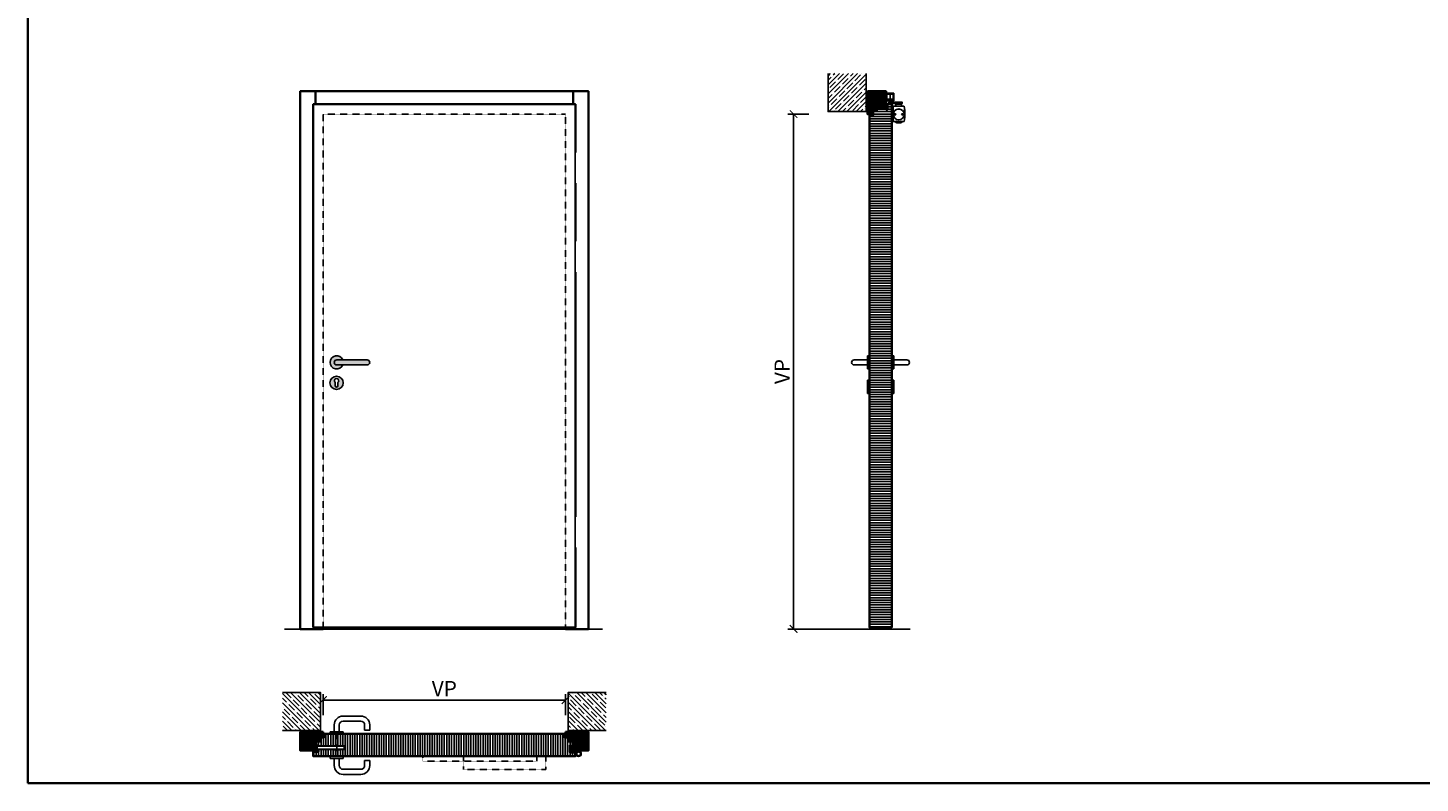
# Model space of a CAD drawing. Units: millimetres. Extents: x 1788 to 83958, y -235 to 115762.
# Drawn here: x 1788 to 7274, y -235 to 2740 of the extents above; entities that cross this region are included whole.
import ezdxf

# ---------------------------------------------------------------- set-up
doc = ezdxf.new("R2010")
doc.units = ezdxf.units.MM
doc.set_wipeout_variables(frame=1)
doc.header["$PDMODE"] = 34
doc.header["$PDSIZE"] = 5
doc.linetypes.add('DASH_CENTER', pattern=[14, 11, -1, 1, -1])
doc.linetypes.add('JIS_02_0.7', pattern=[1.35, 0.75, -0.6])
doc.layers.get('0').update_dxf_attribs({"true_color": 0x939598})
doc.layers.add('H_Kontur', color=6, linetype='Continuous', lineweight=30)
doc.layers.add('Z_Kontur-Magenta 0.35', color=6, linetype='Continuous', lineweight=35)
for name, color, linetype in [('Z_Bemaßung-Blau 0.10', 150, 'Continuous'), ('Z_Beschlag-Grau 0.10', 8, 'Continuous'), ('Z_Linie-Gelb 0.25', 2, 'Continuous'), ('Z_Schraffur-Grau 0.10', 8, 'Continuous'), ('Z_Strichlkurz-Cyan 0.25', 4, 'JIS_02_0.7'), ('Z_Unsichtbar-Weiß 0.05', 255, 'Continuous'), ('Z_Wand-Grün 0.5', 3, 'Continuous')]:
    doc.layers.add(name, color=color, linetype=linetype)
doc.styles.add('DIN', font='txt', dxfattribs={"height": 2})
doc.styles.get("Standard").update_dxf_attribs({"font": 'arial.ttf', "height": 2.5})
doc.dimstyles.new('Bem_Automatisch', dxfattribs={"dimtxt": 2.5, "dimasz": 1, "dimexe": 0.75, "dimexo": 0.75, "dimgap": 0.5, "dimtad": 1, "dimdec": 0, "dimtxsty": 'Standard', "dimblk": 'ARCHTICK', "dimcen": 0, "dimclrd": 256, "dimclre": 256, "dimclrt": 256, "dimadec": 0, "dimazin": 0, "dimtfac": 1, "dimtdec": 0, "dimtmove": 1, "dimatfit": 2, "dimfxl": 2, "dimfxlon": 1, "dimtolj": 1, "dimtzin": 0, "dimlwd": -1, "dimlwe": -1, "dimarcsym": 0})
pattern_1 = [(135, (0, -3000), (-2.245064, -2.245064), [])]

# ---------------------------------------------------------------- blocks, each defined once
blk = doc.blocks.new('Drücker_KR')
for points in [[(0, 26), (0, -26), (-8, -26), (-8, 26)], [(0, -70.5), (0, -122.5), (-8, -122.5), (-8, -70.5)]]:
    blk.add_wipeout(points).dxf.layer = 'Z_Beschlag-Grau 0.10'
at = {"layer": 'Z_Beschlag-Grau 0.10'}
for p, q in [((-8, -122.5), (-8, -70.5)), ((-8, -70.5), (0, -70.5)), ((0, -122.5), (0, -70.5)), ((-8, -122.5), (0, -122.5))]:
    blk.add_line(p, q, dxfattribs=at)
blk.add_wipeout([(-8, 10), (-60, 10), (-60.3, 10), (-60.6, 10), (-60.8, 10), (-60.9, 10), (-61.1, 9.9), (-61.4, 9.9), (-61.9, 9.8), (-62.2, 9.8), (-62.4, 9.7), (-62.8, 9.6), (-63.2, 9.5), (-63.5, 9.4), (-63.8, 9.2), (-63.9, 9.2), (-64.1, 9.1), (-64.3, 9), (-64.6, 8.9), (-64.7, 8.8), (-64.9, 8.7), (-65.4, 8.4), (-65.6, 8.3), (-65.9, 8.1), (-66.2, 7.8), (-66.4, 7.6), (-66.7, 7.4), (-67.1, 7.1), (-67.5, 6.6), (-67.8, 6.2), (-68, 6), (-68.2, 5.8), (-68.3, 5.5), (-68.6, 5.1), (-68.8, 4.8), (-68.9, 4.5), (-69, 4.3), (-69.1, 4.1), (-69.3, 3.7), (-69.4, 3.4), (-69.7, 2.6), (-69.7, 2.5), (-69.8, 2.1), (-69.8, 1.8), (-69.9, 1.4), (-70, 0.9), (-70, 0.3), (-70, 0), (-70, -0.4), (-70, -0.8), (-69.9, -1.4), (-69.9, -1.6), (-69.8, -1.8), (-69.8, -2.1), (-69.7, -2.4), (-69.7, -2.6), (-69.6, -2.9), (-69.4, -3.3), (-69.3, -3.7), (-69.2, -3.9), (-69, -4.3), (-68.9, -4.5), (-68.6, -5), (-68.5, -5.3), (-68.3, -5.6), (-68.1, -5.9), (-67.8, -6.3), (-67.5, -6.6), (-67.2, -6.9), (-67, -7.2), (-66.8, -7.4), (-66.5, -7.6), (-66.1, -7.9), (-65.8, -8.1), (-65.4, -8.4), (-64.9, -8.7), (-64.4, -9), (-64.1, -9.1), (-63.7, -9.3), (-63.2, -9.5), (-62.8, -9.6), (-62.3, -9.7), (-61.9, -9.8), (-61.5, -9.9), (-61, -10), (-60.5, -10), (-60, -10), (-8, -10)]).dxf.layer = 'Z_Beschlag-Grau 0.10'
for p, q in [((-8, 10), (-60, 10)), ((-8, -26), (-8, 26)), ((-8, 26), (0, 26)), ((0, -26), (0, 26)), ((-8, -10), (-60, -10)), ((-8, -26), (0, -26))]:
    blk.add_line(p, q, dxfattribs=at)
blk.add_arc((-60, 0), 10, 90, 270, dxfattribs=at)
blk = doc.blocks.new('TS5000')
at = {"layer": 'Z_Beschlag-Grau 0.10'}
for p, q in [((-48.4, 0.1), (-46.9, -0.4)), ((-46.6, 0), (-5, 0)), ((-37.1, 10.8), (-38.5, 8.3)), ((-38.5, 1.2), (-38.5, 8.3)), ((-38.5, 8.3), (-16.5, 8.3)), ((-38.5, 1.2), (-16.5, 1.2)), ((-38, 0.8), (-38.5, 1.2)), ((-38, 0), (-38, 0.8)), ((-17, 0.8), (-38, 0.8)), ((-18.8, 11.2), (-36.2, 11.2)), ((-17.9, 10.8), (-16.5, 8.3)), ((-16.5, 1.2), (-17, 0.8)), ((-17, 0.8), (-17, 0)), ((-16.5, 8.3), (-16.5, 1.2)), ((-5, 0), (-5, -60)), ((-47.1, -0.9), (-48.5, -0.3)), ((-48.2, -0.5), (-46.9, -0.9)), ((-46.9, -0.4), (-47.1, -0.9)), ((-48.5, -59.6), (-47.1, -59.1)), ((-46.9, -59.6), (-48.4, -60.1)), ((-48.2, -59.5), (-46.9, -59.1)), ((-47.1, -59.1), (-46.9, -59.6)), ((-5, -60), (-46.6, -60)), ((-43.8, -60.4), (-43.8, -60)), ((-11.2, -60.4), (-43.8, -60.4)), ((-35.5, -65.2), (-43.8, -60.4)), ((-35.5, -65.2), (-19.5, -65.2)), ((-19.5, -65.2), (-11.2, -60.4)), ((-11.2, -60.4), (-11.2, -60))]:
    blk.add_line(p, q, dxfattribs=at)
blk.add_lwpolyline([(-5, 0), (0, 0), (0, -60), (-5, -60)], close=True, dxfattribs=at)
for centre, radius in [((-27.5, -31.8), 21.6), ((-27.5, -31.8), 21.2), ((-41.5, -31.8), 2.5), ((-13.5, -31.8), 2.5)]:
    blk.add_circle(centre, radius, dxfattribs=at)
for centre, radius, start, end in [((-48.5, -0.3), 0.5, 70, 168.9725), ((-36.2, 10.2), 1, 90, 150), ((-36.2, 10.2), 1, 90, 150), ((-18.8, 10.2), 1, 30, 90), ((103.6, -30), 155.5, 168.9725, 179.6866), ((103.6, -30), 155.5, 179.6866, 191.0275), ((103.6, -30), 155, 168.9725, 180), ((103.6, -30), 155, 180, 191.0275), ((129, -30), 180, 170.6334, 189.3666), ((-48.3, -0.8), 0.3, 70, 170.6334), ((129.1, -64.5), 187.1, 159.8469, 160.1531), ((-48.5, -59.6), 0.5, 191.0275, 290), ((-48.3, -59.2), 0.3, 189.3666, 290), ((129.1, 4.5), 187.1, 199.8469, 200.1531)]:
    blk.add_arc(centre, radius, start, end, dxfattribs=at)
blk = doc.blocks.new('E-Schiene')
at = {"layer": 'Z_Beschlag-Grau 0.10', "linetype": 'Continuous'}
for p, q in [((-15.5, -2.4), (-15.5, 0)), ((-15.5, 0), (-13.5, 0)), ((-13.5, 0), (-11.4, 0)), ((-8.7, 0), (-3.5, 0)), ((-3.5, 0), (3.5, 0)), ((8.6, 0), (3.5, 0)), ((13.5, 0), (11.3, 0)), ((13.5, 0), (15.5, 0)), ((15.5, 0), (15.5, -2.4)), ((-15.5, -2.9), (-15.5, -2.4)), ((-15.5, -4.9), (-15.5, -2.9)), ((-15.5, -5.1), (-15.5, -4.9)), ((-15.5, -7), (-15.5, -5.1)), ((-15.5, -9), (-15.5, -7)), ((-15.5, -12), (-15.5, -9)), ((-15.5, -12.9), (-15.5, -12)), ((-15.5, -14.1), (-15.5, -12.9)), ((-15.5, -15.9), (-15.5, -14.1)), ((-15.5, -16.5), (-15.5, -15.9)), ((-15.5, -16.9), (-15.5, -16.5)), ((-15.5, -17.1), (-15.5, -16.9)), ((-15.5, -23.4), (-15.5, -17.1)), ((-15.5, -24.9), (-15.5, -23.4)), ((-15.5, -27.7), (-15.5, -24.9)), ((-15.5, -28.5), (-15.5, -27.7)), ((-15.5, -28.9), (-15.5, -28.5)), ((-15.5, -29), (-15.5, -28.9)), ((-15.5, -30), (-15.5, -29)), ((-14.5, -30), (-15.5, -30)), ((-14.2, -30), (-14.5, -30)), ((-12.7, -3.5), (-12.7, -21.5)), ((12.6, -3.5), (-12.7, -3.5)), ((-12.7, -21.5), (-10.5, -21.5)), ((-12.5, -23.5), (-12.5, -23.5)), ((-10.5, -23.5), (-12.5, -23.5)), ((-12.5, -23.5), (-12.5, -23.8)), ((-12.5, -23.8), (-12.5, -24.3)), ((-12.5, -24.3), (-12.5, -26.8)), ((-12.5, -26.8), (-12.5, -27.2)), ((-12.5, -27.2), (-10.5, -27.2)), ((-12.2, -23.6), (-11.9, -23.6)), ((-12.2, -23.6), (-12.2, -23.7)), ((-12.2, -23.9), (-12.2, -23.7)), ((-12.2, -24.1), (-12.2, -23.9)), ((-12.2, -24.6), (-12.2, -24.1)), ((-12.2, -26), (-12.2, -24.6)), ((-12.2, -26.7), (-12.2, -26)), ((-7.4, -26.7), (-12.2, -26.7)), ((-12.2, -26.7), (-12.2, -26.7)), ((-12.2, -27), (-12.2, -26.7)), ((-11.9, -27), (-12.2, -27)), ((-12.2, -29.5), (-11.2, -28.9)), ((-11.9, -23.6), (-10, -23.6)), ((-10, -27), (-11.9, -27)), ((-11.7, -1.2), (-11.7, -1.2)), ((-11.7, -1.2), (-11.7, -1.3)), ((-11.2, -0.5), (-11.6, -0.9)), ((-11.3, -1.7), (-8.7, -1.7)), ((-11.2, -28.9), (-10.5, -28.5)), ((-11.1, -0.3), (-11.1, -0.3)), ((-10.5, -21.5), (-10.5, -21.8)), ((-10.5, -21.8), (-10.5, -22.2)), ((-10.5, -22.2), (-10.5, -22.4)), ((-10.5, -22.4), (-10.5, -23)), ((-10.5, -23), (-10.5, -23.4)), ((-10.5, -23.4), (-10.5, -23.5)), ((-10.5, -27.2), (-10.5, -28.5)), ((-10, -23.6), (-9.7, -23.6)), ((-9.7, -27), (-10, -27)), ((-9.7, -23.6), (-9, -23.6)), ((-9.7, -28.5), (-9.7, -27)), ((-7.5, -27), (-9.7, -27)), ((-9.7, -28.9), (-9.7, -28.5)), ((-9.7, -29), (-9.7, -28.9)), ((-9, -23.6), (-8, -23.6)), ((-8.9, -0.3), (-8.9, -0.3)), ((-8.4, -0.9), (-8.8, -0.5)), ((-8.3, -1.3), (-8.3, -1.2)), ((-8, -23.6), (-7.5, -23.6)), ((-6, -31), (-7.7, -31)), ((-7.5, -23.6), (-7.5, -24.2)), ((-7, -24.2), (-7.5, -24.2)), ((-7.5, -24.2), (-7.5, -24.7)), ((-7.4, -26.7), (-7.5, -27)), ((-7.4, -26.7), (-7.3, -26)), ((7.4, -26.7), (-7.4, -26.7)), ((-7.1, -24.7), (-7.3, -26)), ((-7.1, -24.7), (-7, -24.2)), ((-6, -24.2), (-7, -24.2)), ((-1.4, -24.2), (-6, -24.2)), ((-6, -31.2), (-6, -31)), ((6, -31), (-6, -31)), ((1.4, -24.2), (-1.4, -24.2)), ((6, -24.2), (1.4, -24.2)), ((7, -24.2), (6, -24.2)), ((7.7, -31), (6, -31)), ((6, -31.2), (6, -31)), ((7.5, -24.2), (7, -24.2)), ((7, -24.2), (7.1, -24.7)), ((7.3, -26), (7.1, -24.7)), ((7.3, -26), (7.4, -26.7)), ((7.5, -27), (7.4, -26.7)), ((12.3, -26.7), (7.4, -26.7)), ((7.5, -23.6), (7.5, -24.1)), ((7.5, -23.6), (8, -23.6)), ((7.5, -24.2), (7.5, -24.1)), ((7.5, -24.7), (7.5, -24.2)), ((9.7, -27), (7.5, -27)), ((8, -23.6), (9, -23.6)), ((8.3, -1.2), (8.3, -1.3)), ((8.3, -1.2), (8.3, -1.2)), ((8.4, -0.9), (8.8, -0.5)), ((8.7, -1.7), (11.3, -1.7)), ((8.9, -0.3), (8.9, -0.3)), ((9, -23.6), (9.4, -23.6)), ((9.4, -23.6), (9.7, -23.6)), ((9.7, -23.6), (10, -23.6)), ((9.7, -29), (9.7, -27)), ((10, -27), (9.7, -27)), ((10, -23.6), (10.5, -23.6)), ((12, -27), (10, -27)), ((10.5, -21.5), (12.5, -21.5)), ((10.5, -23.5), (10.5, -21.5)), ((12, -23.5), (10.5, -23.5)), ((10.5, -23.6), (12, -23.6)), ((10.5, -28.5), (10.5, -27.2)), ((10.5, -27.2), (12.5, -27.2)), ((10.5, -28.5), (11.2, -28.9)), ((11.1, -0.3), (11.1, -0.3)), ((11.2, -0.5), (11.6, -0.9)), ((11.2, -28.9), (12.2, -29.5)), ((11.7, -1.2), (11.7, -1.2)), ((11.7, -1.3), (11.7, -1.2)), ((12.6, -3.5), (12, -3.5)), ((12.5, -23.5), (12, -23.5)), ((12, -23.6), (12.3, -23.6)), ((12.3, -27), (12, -27)), ((12.3, -23.6), (12.3, -23.7)), ((12.3, -24.1), (12.3, -23.7)), ((12.3, -24.6), (12.3, -24.1)), ((12.3, -26), (12.3, -24.6)), ((12.3, -26.7), (12.3, -26)), ((12.3, -26.7), (12.3, -26.7)), ((12.3, -27), (12.3, -26.7)), ((12.5, -21.5), (12.6, -21.5)), ((12.5, -23.8), (12.5, -23.5)), ((12.5, -25.3), (12.5, -23.8)), ((12.5, -26.4), (12.5, -25.3)), ((12.5, -27.2), (12.5, -26.4)), ((12.6, -20.3), (12.6, -3.5)), ((12.6, -20.3), (12.6, -3.5)), ((12.6, -21.5), (12.6, -20.3)), ((14.5, -30), (14.2, -30)), ((15.5, -30), (14.5, -30)), ((15.5, -2.4), (15.5, -2.9)), ((15.5, -2.9), (15.5, -4.9)), ((15.5, -4.9), (15.5, -5.1)), ((15.5, -5.1), (15.5, -7)), ((15.5, -7), (15.5, -9)), ((15.5, -9), (15.5, -12.9)), ((15.5, -12.9), (15.5, -14.6)), ((15.5, -14.6), (15.5, -17.1)), ((15.5, -17.1), (15.5, -17.6)), ((15.5, -17.6), (15.5, -17.8)), ((15.5, -17.8), (15.5, -18.8)), ((15.5, -18.8), (15.5, -21.8)), ((15.5, -21.8), (15.5, -23.4)), ((15.5, -23.4), (15.5, -26.4)), ((15.5, -26.4), (15.5, -27.7)), ((15.5, -27.7), (15.5, -28.5)), ((15.5, -28.5), (15.5, -28.9)), ((15.5, -28.9), (15.5, -29)), ((15.5, -29), (15.5, -30))]:
    blk.add_line(p, q, dxfattribs=at)
at = {"layer": 'Z_Beschlag-Grau 0.10', "linetype": 'DASH_CENTER'}
blk.add_line((0, 1.5), (0, -34.7), dxfattribs=at)
at = {"layer": 'Z_Beschlag-Grau 0.10', "linetype": 'Continuous'}
for centre, radius, start, end in [((-11.4, -0.3), 0.25, 0, 90), ((-8.7, -0.3), 0.25, 90, 180), ((8.6, -0.3), 0.25, 0, 90), ((11.3, -0.3), 0.25, 90, 180), ((-14.2, -26), 4, 270, 300), ((-11.3, -1.2), 0.4, 135, 155.5302), ((-11.3, -1.2), 0.4, 155.5302, 180), ((-11.3, -1.3), 0.4, 180, 270), ((-11.4, -0.3), 0.25, 315, 0), ((-7.7, -29), 2, 180, 270), ((-8.7, -0.3), 0.25, 180, 225), ((-8.7, -1.3), 0.4, 270, 0), ((-8.7, -1.2), 0.4, 24.4698, 45), ((-8.7, -1.2), 0.4, 0, 24.4698), ((7.7, -29), 2, 270, 0), ((8.7, -1.2), 0.4, 135, 155.5302), ((8.7, -1.2), 0.4, 155.5302, 180), ((8.7, -1.3), 0.4, 180, 270), ((8.6, -0.3), 0.25, 315, 360), ((11.3, -0.3), 0.25, 180, 225), ((11.3, -1.3), 0.4, 270, 0), ((11.3, -1.2), 0.4, 24.4698, 45), ((11.3, -1.2), 0.4, 0, 24.4698), ((14.2, -26), 4, 240, 270)]:
    blk.add_arc(centre, radius, start, end, dxfattribs=at)
blk = doc.blocks.new('*U66')
at = {"layer": 'Z_Beschlag-Grau 0.10'}
for p, q in [((-8.4, 2.1), (-9.5, 3.2)), ((-9.2, 9.3), (-9.2, 8.2)), ((-1.7, 9.3), (-9.2, 9.3)), ((-2.4, 2.1), (-8.4, 2.1)), ((-1.3, 3.2), (-2.4, 2.1)), ((-1.9, 8.2), (-1.9, 3.2)), ((-1.7, 8.2), (-1.7, 9.3))]:
    blk.add_line(p, q, dxfattribs=at)
blk.add_lwpolyline([(-10.5, 8.2), (43, 8.2), (43, 3.2), (-10.5, 3.2)], close=True, dxfattribs=at)
blk.add_blockref('E-Schiene', (-5.4, 44))
at = {"xscale": -1}
blk.add_blockref('TS5000', (1.5, -8), dxfattribs=at)
blk = doc.blocks.new('_ArchTick')
at = {"color": 0, "linetype": 'ByBlock', "const_width": 0.15}
blk.add_lwpolyline([(-0.5, -0.5), (0.5, 0.5)], dxfattribs=at)
blk = doc.blocks.new('*D71')
at = {"layer": 'Defpoints', "color": 0, "transparency": 16777216}
for p in [(5096, 2400.4), (4805, 372.4), (5123, 372.4)]:
    blk.add_point(p, dxfattribs=at)
at = {"layer": 'Z_Bemaßung-Blau 0.10', "transparency": 16777216}
for p, q in [((4865, 2400.4), (4782.5, 2400.4)), ((4805, 2400.4), (4805, 372.4)), ((4865, 372.4), (4782.5, 372.4))]:
    blk.add_line(p, q, dxfattribs=at)
at = {"layer": 'Z_Bemaßung-Blau 0.10', "transparency": 16777216, "xscale": 30, "yscale": 30, "zscale": 30}
for p, rotation in [((4805, 2400.4), 90), ((4805, 372.4), 270)]:
    blk.add_blockref('_ArchTick', p, dxfattribs=dict(at, rotation=rotation))
at = {"layer": 'Z_Bemaßung-Blau 0.10', "transparency": 16777216, "insert": (4760, 1386.4), "char_height": 60, "attachment_point": 5, "rotation": 90, "style": 'DIN'}
blk.add_mtext('\\A1;VP', dxfattribs=at)
blk = doc.blocks.new('*U16')
at = {"layer": 'Z_Beschlag-Grau 0.10', "linetype": 'ByBlock'}
for points in [[(-107, -20), (-557, -20), (-557, 0), (-107, 0)], [(-72, 0), (-397, 0), (-397, -52), (-72, -52)]]:
    blk.add_lwpolyline(points, close=True, dxfattribs=at)
blk = doc.blocks.new('Drücker_GR')
at = {"layer": 'Z_Beschlag-Grau 0.10'}
for p, q in [((-25, 70), (-95, 70)), ((-130, 35), (-130, 15)), ((-130, 15), (-110, 15)), ((-110, 35), (-110, 15)), ((-25, 50), (-95, 50)), ((-26, 8), (-26, 0)), ((-26, 8), (26, 8)), ((-26, 0), (26, 0)), ((-10, 8), (-10, 35)), ((10, 8), (10, 35)), ((26, 8), (26, 0))]:
    blk.add_line(p, q, dxfattribs=at)
for centre, radius, start, end in [((-95, 35), 35, 90, 180), ((-25, 35), 35, 0, 90), ((-95, 35), 15, 90, 180), ((-25, 35), 15, 0, 90)]:
    blk.add_arc(centre, radius, start, end, dxfattribs=at)
blk = doc.blocks.new('*U67')
at = {"layer": 'Z_Beschlag-Grau 0.10', "linetype": 'JIS_02_0.7'}
blk.add_line((84, 65.6), (84, -24), dxfattribs=at)
at = {"layer": 'Z_Beschlag-Grau 0.10'}
for p, q in [((2.9, 20.7), (-8, 9.6)), ((-8, 9.6), (-8, 6)), ((-8, 9.6), (4, 9.6)), ((-8, 6), (4, 6)), ((4, 20.7), (2.9, 20.7)), ((7, 24), (4, 24)), ((4, 24), (4, 0)), ((4, 0), (7, 0)), ((7, 0), (7, 24)), ((7, 18), (113, 18)), ((7, 17), (113, 17)), ((7, 5), (113, 5)), ((7, 4), (113, 4)), ((72.1, 19), (95.9, 19)), ((72.1, 3), (95.9, 3)), ((113, 5), (113, 17)), ((114, 5), (114, 17))]:
    blk.add_line(p, q, dxfattribs=at)
for points in [[(-4, 0), (0, 0), (0, 30), (-4, 30)], [(-4, 0), (0, 0), (0, 6), (-4, 6)]]:
    blk.add_lwpolyline(points, close=True, dxfattribs=at)
blk.add_lwpolyline([(7, 11), (5.3, 10), (5.3, 12), (7, 11)], dxfattribs=at)
for centre, start, end in [((72.1, 18), 90, 180), ((72.1, 4), 180, 270), ((95.9, 18), 0, 90), ((95.9, 4), 270, 0), ((113, 17), 0, 90), ((113, 5), 270, 0)]:
    blk.add_arc(centre, 1, start, end, dxfattribs=at)
at = {"layer": 'Z_Beschlag-Grau 0.10', "xscale": -1}
blk.add_blockref('Drücker_GR', (84, 65.6), dxfattribs=at)
at = {"layer": 'Z_Beschlag-Grau 0.10', "rotation": 180}
blk.add_blockref('Drücker_GR', (84, -24), dxfattribs=at)
blk = doc.blocks.new('*D73')
at = {"layer": 'Defpoints', "color": 0, "transparency": 16777216}
for p in [(3907, 92.7), (2951, -32.6), (3907, -32.6)]:
    blk.add_point(p, dxfattribs=at)
at = {"layer": 'Z_Bemaßung-Blau 0.10', "transparency": 16777216}
for p, q in [((2951, 32.7), (2951, 115.2)), ((3907, 32.7), (3907, 115.2)), ((2951, 92.7), (3907, 92.7))]:
    blk.add_line(p, q, dxfattribs=at)
at = {"layer": 'Z_Bemaßung-Blau 0.10', "transparency": 16777216, "xscale": 30, "yscale": 30, "zscale": 30, "rotation": 180}
blk.add_blockref('_ArchTick', (2951, 92.7), dxfattribs=at)
at = {"layer": 'Z_Bemaßung-Blau 0.10', "transparency": 16777216, "xscale": 30, "yscale": 30, "zscale": 30}
blk.add_blockref('_ArchTick', (3907, 92.7), dxfattribs=at)
at = {"layer": 'Z_Bemaßung-Blau 0.10', "transparency": 16777216, "insert": (3429, 137.7), "char_height": 60, "attachment_point": 5, "style": 'DIN'}
blk.add_mtext('\\A1;VP', dxfattribs=at)
blk = doc.blocks.new('*U70')
for points in [[(-20, -301), (0, -301), (0, -181), (-20, -181)], [(-20, -651), (0, -651), (0, -531), (-20, -531)], [(-20, -1736), (0, -1736), (0, -1616), (-20, -1616)]]:
    blk.add_wipeout(points).dxf.layer = 'Z_Linie-Gelb 0.25'
blk = doc.blocks.new('Drücker_AS')
at = {"layer": 'Z_Beschlag-Grau 0.10'}
for p, q in [((-120, 10), (0, 10)), ((0, -10), (-120, -10)), ((-4.5, -92.5), (-4.5, -78.9)), ((5.5, -78.9), (5.5, -92.5))]:
    blk.add_line(p, q, dxfattribs=at)
blk.add_circle((0.5, -80.5), 26, dxfattribs=at)
for centre, radius, start, end in [((-120, 0), 10, 90, 270), ((0, 0), 26, 202.6199, 157.3801), ((0, 0), 10, 270, 90), ((0.5, -72), 8.5, 306.0319, 233.9681), ((0.5, -92.5), 5, 180, 0)]:
    blk.add_arc(centre, radius, start, end, dxfattribs=at)

msp = doc.modelspace()

# ---------------------------------------------------------------- hatches: boundary and pattern name
at = {"layer": 'Z_Schraffur-Grau 0.10'}
h = msp.add_hatch(dxfattribs=at)
h.set_pattern_fill('ANSI35', color=256, scale=4, style=0)
h.set_pattern_definition([(45, (0, -3000), (-17.96051, 17.96051), []), (45, (17.96, -3000), (-17.96051, 17.96051), [31.75, -6.35, 0, -6.35])])
h.paths.add_polyline_path([(5091, 2560.45), (4941, 2560.45), (4941, 2410.45), (5091, 2410.45)])
h = msp.add_hatch(dxfattribs=at)
h.set_pattern_fill('ANSI31', color=256, angle=90)
h.set_pattern_definition(pattern_1)
h.paths.add_polyline_path([(5169.5, 2490.45), (5096, 2490.45), (5096, 2400.45), (5114.7, 2400.45), (5114.7, 2424.45), (5118.7, 2424.45), (5118.7, 2415.45), (5129.5, 2415.45), (5129.5, 2430.45), (5169.5, 2430.45)])
h = msp.add_hatch(dxfattribs=at)
h.set_pattern_fill('ANSI35', color=256, scale=4, angle=-90, style=0)
h.set_pattern_definition([(315, (-2082.724, 5063.45), (17.96051, 17.96051), []), (315, (-2082.724, 5045.49), (17.96051, 17.96051), [31.75, -6.35, 0, -6.35])])
h.paths.add_polyline_path([(2791, -27.55), (2791, 122.45), (2941, 122.45), (2941, -27.55)])
h = msp.add_hatch(dxfattribs=at)
h.set_pattern_fill('ANSI35', color=256, scale=4, angle=-90, style=0)
h.set_pattern_definition([(315, (-1493.44, 5063.45), (17.96051, 17.96051), []), (315, (-1493.44, 5045.49), (17.96051, 17.96051), [31.75, -6.35, 0, -6.35])])
h.paths.add_polyline_path([(4067, -27.55), (4067, 122.45), (3917, 122.45), (3917, -27.55)])
h = msp.add_hatch(dxfattribs=at)
h.set_pattern_fill('ANSI31', color=256, angle=90)
h.set_pattern_definition(pattern_1)
h.paths.add_polyline_path([(2927, -51.25), (2951, -51.25), (2951, -32.55), (2861, -32.55), (2861, -106.05), (2917, -106.05), (2917, -100.05), (2913.01, -100.05), (2913.01, -96.43), (2917, -92.36), (2917, -76.05), (2921, -76.05), (2921, -66.05), (2936, -66.05), (2936, -55.25), (2927, -55.25)])
h.paths.add_polyline_path([(3997, -32.55), (3907, -32.55), (3907, -51.25), (3931, -51.25), (3931, -55.25), (3922, -55.25), (3922, -66.05), (3937, -66.05), (3937, -77.05), (3940, -77.05), (3958, -77.05), (3961, -77.05), (3961, -87.05), (3961, -101.05), (3961, -103.05), (3961, -106.05), (3997, -106.05)])
h = msp.add_hatch(dxfattribs=at)
h.set_pattern_fill('ANSI31', color=256, scale=3, angle=45)
h.set_pattern_definition([(90, (0, -3000), (-9.525, 0), [])])
h.paths.add_polyline_path([(3933.5, -70.05), (3918.5, -70.05), (3918.5, -55.25), (3903.5, -55.25), (3903.5, -40.45), (3005, -40.45), (3005.01, -87.05), (3016.94, -87.05, -0.4142136), (3017.94, -88.05), (3034, -88.05, -0.4142136), (3035, -89.05), (3035, -101.05, -0.4142136), (3034, -102.05), (3017.94, -102.05, -0.4142136), (3016.94, -103.05), (3005.01, -103.05), (3005.01, -128.45), (3945.5, -128.45), (3945.5, -114.75), (3926.5, -114.75, -0.4142136), (3922.5, -110.75), (3922.5, -85.05), (3925.5, -85.05), (3925.5, -89.05), (3930.5, -89.05), (3930.5, -85.05), (3933.5, -85.05)])
h.paths.add_polyline_path([(3005, -40.45), (2979.01, -40.45), (2954.5, -40.45), (2954.5, -55.25), (2939.5, -55.25), (2939.5, -70.05), (2924.5, -70.05), (2924.5, -82.05), (2928, -82.05), (2928, -88.05), (2992.07, -88.05, -0.4142136), (2993.07, -87.05), (3005.01, -87.05)])
h.paths.add_polyline_path([(3005.01, -103.05), (2993.07, -103.05, -0.4142136), (2992.07, -102.05), (2928, -102.05), (2928, -107.05), (2933.5, -107.05), (2933.5, -111.05), (2912.5, -111.05), (2912.5, -128.45), (3005.01, -128.45)])
at = {"layer": 'Z_Unsichtbar-Weiß 0.05', "lineweight": 50, "true_color": 0xc7c8ca}
h = msp.add_hatch(color=9, dxfattribs=at)
h.dxf.hatch_style = 1
h.paths.add_polyline_path([(3030.5, 1341.95, 1), (2978.5, 1341.95, 1)])
h.paths.add_polyline_path([(3009.5, 1329.95, -1), (2999.5, 1329.95), (2999.5, 1343.58, -3.0747727), (3009.5, 1343.58)], flags=16)
h.paths.add_polyline_path([(3029, 1412.45), (3005, 1412.45, -1), (3005, 1432.45), (3029, 1432.45, 5)])
h.paths.add_polyline_path([(3125, 1432.45), (3005, 1432.45, 1), (3005, 1412.45), (3029, 1412.45), (3125, 1412.45, 1)])

# ---------------------------------------------------------------- linework, layer by layer
at = {"layer": 'H_Kontur'}
msp.add_lwpolyline([(5191.9, 2430.95), (5191.9, 2438.95)], dxfattribs=at)
at = {"layer": 'Z_Beschlag-Grau 0.10'}
for p, q in [((3922.5, -85.05), (3922.5, -110.75)), ((3922.5, -85.05), (3925.5, -85.05)), ((3922.5, -91.55), (3925.5, -91.55)), ((3922.5, -92.05), (3925.5, -92.05)), ((3922.5, -96.05), (3925.5, -96.05)), ((3922.5, -96.55), (3925.5, -96.55)), ((3925.5, -85.05), (3925.5, -90.55)), ((3925.5, -89.05), (3930.5, -89.05)), ((3925.5, -90.55), (3925.5, -96.05)), ((3925.5, -90.55), (3930.5, -90.55)), ((3925.5, -96.05), (3925.5, -97.55)), ((3925.5, -97.55), (3930.5, -97.55)), ((3925.5, -97.55), (3925.5, -110.75)), ((3925.5, -99.05), (3930.5, -99.05)), ((3930.5, -89.05), (3930.5, -85.05)), ((3930.5, -85.05), (3933.5, -85.05)), ((3930.5, -89.05), (3930.5, -99.05)), ((3930.5, -107.05), (3930.5, -99.05)), ((3933.5, -107.05), (3930.5, -107.05)), ((3933.5, -85.05), (3933.5, -107.05)), ((3937, -77.05), (3937, -78.05)), ((3940, -77.05), (3937, -77.05)), ((3937, -78.05), (3937, -86.8)), ((3937, -86.8), (3937, -97.3)), ((3937, -86.8), (3940, -86.8)), ((3937, -97.3), (3937, -106.05)), ((3937, -97.3), (3940, -97.3)), ((3937, -106.05), (3944, -106.05)), ((3939, -97.05), (3939, -87.05)), ((3939, -87.05), (3943, -87.05)), ((3939, -89.25), (3941.5, -89.25)), ((3941.5, -90.25), (3939, -90.25)), ((3941.5, -93.85), (3939, -93.85)), ((3941.5, -94.85), (3939, -94.85)), ((3943, -97.05), (3939, -97.05)), ((3958, -77.05), (3940, -77.05)), ((3940, -86.8), (3940, -77.05)), ((3940, -81.05), (3943, -81.05)), ((3943, -82.05), (3940, -82.05)), ((3940, -87.05), (3940, -86.8)), ((3940, -97.3), (3940, -97.05)), ((3940, -103.05), (3940, -97.3)), ((3940, -101.05), (3958, -101.05)), ((3944, -103.05), (3940, -103.05)), ((3941.5, -89.25), (3943.12, -92.05)), ((3941.5, -94.85), (3941.5, -89.25)), ((3943.12, -92.05), (3941.5, -94.85)), ((3947, -78.05), (3943, -78.05)), ((3943, -78.05), (3943, -88.55)), ((3943, -95.55), (3943, -88.55)), ((3943, -88.55), (3947, -88.55)), ((3951, -89.05), (3943, -89.05)), ((3955, -89.55), (3943, -89.55)), ((3955, -94.55), (3943, -94.55)), ((3951, -95.05), (3943, -95.05)), ((3943, -95.55), (3947, -95.55)), ((3943, -95.55), (3943, -100.05)), ((3943, -100.05), (3947, -100.05)), ((3944, -106.05), (3944, -103.05)), ((3954, -103.05), (3944, -103.05)), ((3944, -106.05), (3954, -106.05)), ((3947, -79.65), (3947, -78.05)), ((3951, -79.65), (3947, -79.65)), ((3947, -79.65), (3947, -88.55)), ((3947, -88.55), (3947, -89.05)), ((3947, -95.55), (3947, -95.05)), ((3947, -98.45), (3947, -95.55)), ((3947, -100.05), (3947, -98.45)), ((3947, -98.45), (3951, -98.45)), ((3947.5, -119.05), (3947.5, -79.05)), ((3947.5, -79.05), (3950.5, -79.05)), ((3950.5, -111.71), (3950.5, -79.05)), ((3954.5, -78.05), (3951, -78.05)), ((3951, -78.05), (3951, -89.05)), ((3951, -89.05), (3951, -79.65)), ((3951, -89.05), (3954.5, -89.05)), ((3951, -100.05), (3951, -95.05)), ((3951, -95.05), (3954.5, -95.05)), ((3951, -98.45), (3951, -95.05)), ((3954.5, -100.05), (3951, -100.05)), ((3954, -106.05), (3954, -103.05)), ((3961, -103.05), (3954, -103.05)), ((3954, -106.05), (3961, -106.05)), ((3954.5, -89.05), (3954.5, -78.05)), ((3954.5, -81.05), (3958, -81.05)), ((3958, -82.05), (3954.5, -82.05)), ((3954.5, -89.05), (3955, -89.55)), ((3954.5, -95.05), (3954.5, -89.05)), ((3955, -94.55), (3954.5, -95.05)), ((3954.5, -95.05), (3954.5, -100.05)), ((3958, -96.05), (3954.5, -96.05)), ((3958, -97.05), (3954.5, -97.05)), ((3955, -89.55), (3955, -94.55)), ((3961, -77.05), (3958, -77.05)), ((3958, -84.05), (3958, -77.05)), ((3958, -101.05), (3958, -94.05)), ((3958, -101.05), (3961, -101.05)), ((3961, -87.05), (3961, -77.05)), ((3961, -101.05), (3961, -87.05)), ((3961, -101.05), (3961, -103.05)), ((3961, -106.05), (3961, -103.05)), ((3926.5, -111.75), (3950.46, -111.75)), ((3926.5, -114.75), (3948.43, -114.75))]:
    msp.add_line(p, q, dxfattribs=at)
for radius in [10.5, 7.5]:
    msp.add_circle((3958, -119.05), radius, dxfattribs=at)
for radius in [4, 1]:
    msp.add_arc((3926.5, -110.75), radius, 180, 270, dxfattribs=at)
at = {"layer": 'Z_Kontur-Magenta 0.35'}
for points in [[(1788, -234.55), (12788, -234.55), (12788, 5765.45), (1788, 5765.45)], [(5096, 2490.45), (5169.5, 2490.45), (5169.5, 2430.45), (5129.5, 2430.45), (5129.5, 2415.45), (5118.7, 2415.45), (5118.7, 2424.45), (5114.7, 2424.45), (5114.7, 2400.45), (5096, 2400.45)], [(2912.5, 378.45), (3945.5, 378.45), (3945.5, 2438.95), (2912.5, 2438.95)], [(2951, -32.55), (2861, -32.55), (2861, -106.05), (2921, -106.05), (2921, -66.05), (2936, -66.05), (2936, -55.25), (2927, -55.25), (2927, -51.25), (2951, -51.25)], [(3903.5, -40.45), (3903.5, -55.25), (3918.5, -55.25), (3918.5, -70.05), (3933.5, -70.05), (3933.5, -107.05), (3924.5, -107.05), (3924.5, -111.05), (3945.5, -111.05), (3945.5, -128.45), (2912.5, -128.45), (2912.5, -111.05), (2933.5, -111.05), (2933.5, -107.05), (2924.5, -107.05), (2924.5, -70.05), (2939.5, -70.05), (2939.5, -55.25), (2954.5, -55.25), (2954.5, -40.45)], [(3907, -32.55), (3997, -32.55), (3997, -106.05), (3937, -106.05), (3937, -66.05), (3922, -66.05), (3922, -55.25), (3931, -55.25), (3931, -51.25), (3907, -51.25)]]:
    msp.add_lwpolyline(points, close=True, dxfattribs=at)
for points in [[(2951, 378.45), (2951, 372.45), (2861, 372.45), (2861, 2490.45), (2921, 2490.45), (2921, 2438.95)], [(3937, 2490.45), (2921, 2490.45)], [(3907, 378.45), (3907, 372.45), (3997, 372.45), (3997, 2490.45), (3937, 2490.45), (3937, 2438.95)], [(2921, 378.45), (2921, 372.45)], [(3937, 378.45), (3937, 372.45)]]:
    msp.add_lwpolyline(points, dxfattribs=at)
at = {"layer": 'Z_Strichlkurz-Cyan 0.25'}
msp.add_lwpolyline([(2951, 378.45), (2951, 2400.45), (3907, 2400.45), (3907, 378.45)], dxfattribs=at)
at = {"layer": 'Z_Wand-Grün 0.5'}
for p, q in [((4052, 372.45), (2799, 372.45)), ((5264, 372.45), (4832, 372.45))]:
    msp.add_line(p, q, dxfattribs=at)
for points in [[(4941, 2560.45), (4941, 2410.45), (5091, 2410.45), (5091, 2560.45)], [(2791, 122.45), (2941, 122.45), (2941, -27.55), (2791, -27.55)], [(4067, 122.45), (3917, 122.45), (3917, -27.55), (4067, -27.55)]]:
    msp.add_lwpolyline(points, dxfattribs=at)

# ---------------------------------------------------------------- block references
msp.add_blockref('*U66', (5190.4, 2438.95))
at = {"linetype": 'JIS_02_0.7'}
msp.add_blockref('*U16', (3901, -128.45), dxfattribs=at)
at = {"layer": 'Z_Beschlag-Grau 0.10', "xscale": -1}
msp.add_blockref('Drücker_AS', (3005, 1422.45), dxfattribs=at)
at = {"layer": 'Z_Beschlag-Grau 0.10'}
msp.add_blockref('*U67', (2921, -106.05), dxfattribs=at)

# ---------------------------------------------------------------- dimensions: what is measured, and where the dimension line sits
at = {"layer": 'Z_Bemaßung-Blau 0.10'}
dim = msp.add_linear_dim(base=(3907, 92.7), p1=(2951, -32.55), p2=(3907, -32.55), text='VP', dimstyle='Bem_Automatisch', override={"dimscale": 0, "dimpost": '<>', "dimtxsty": 'DIN'}, dxfattribs=at)
dim.commit()
dim.dimension.update_dxf_attribs({"geometry": '*D73', "text_midpoint": (3429, 137.7)})

# ---------------------------------------------------------------- next in the draw order: block references
msp.add_blockref('*U70', (3967.5, 2429.95))
at = {"layer": 'Z_Beschlag-Grau 0.10'}
msp.add_blockref('Drücker_KR', (5103.9, 1422.45), dxfattribs=at)
at = {"layer": 'Z_Beschlag-Grau 0.10', "xscale": -1}
msp.add_blockref('Drücker_KR', (5191.9, 1422.45), dxfattribs=at)

# ---------------------------------------------------------------- next in the draw order: hatches: boundary and pattern name
at = {"layer": 'Z_Schraffur-Grau 0.10'}
h = msp.add_hatch(dxfattribs=at)
h.set_pattern_fill('ANSI31', color=256, scale=3, angle=135)
h.set_pattern_definition([(180, (0, -3000), (-9e-16, -9.525), [])])
h.paths.add_polyline_path([(5191.9, 2438.95), (5174.5, 2438.95), (5174.5, 2417.95), (5170.5, 2417.95), (5170.5, 2426.95), (5133.5, 2426.95), (5133.5, 2411.95), (5118.7, 2411.95), (5118.7, 2396.95), (5103.9, 2396.95), (5103.9, 378.45), (5191.9, 378.45)])

# ---------------------------------------------------------------- next in the draw order: linework, layer by layer
at = {"layer": 'Z_Kontur-Magenta 0.35'}
msp.add_lwpolyline([(5103.9, 2396.95), (5118.7, 2396.95), (5118.7, 2411.95), (5133.5, 2411.95), (5133.5, 2426.95), (5170.5, 2426.95), (5170.5, 2417.95), (5174.5, 2417.95), (5174.5, 2438.95), (5191.9, 2438.95), (5191.9, 378.45), (5103.9, 378.45)], close=True, dxfattribs=at)

# ---------------------------------------------------------------- next in the draw order: dimensions: what is measured, and where the dimension line sits
at = {"layer": 'Z_Bemaßung-Blau 0.10'}
dim = msp.add_linear_dim(base=(4805, 372.45), p1=(5096, 2400.45), p2=(5123, 372.45), angle=90, text='VP', dimstyle='Bem_Automatisch', override={"dimscale": 0, "dimpost": '<>', "dimtxsty": 'DIN', "dimtix": 0, "dimtofl": 1, "dimtmove": 1, "dimatfit": 2}, dxfattribs=at)
dim.commit()
dim.dimension.update_dxf_attribs({"geometry": '*D71', "text_midpoint": (4760, 1386.45)})

doc.saveas('drawing.dxf')
